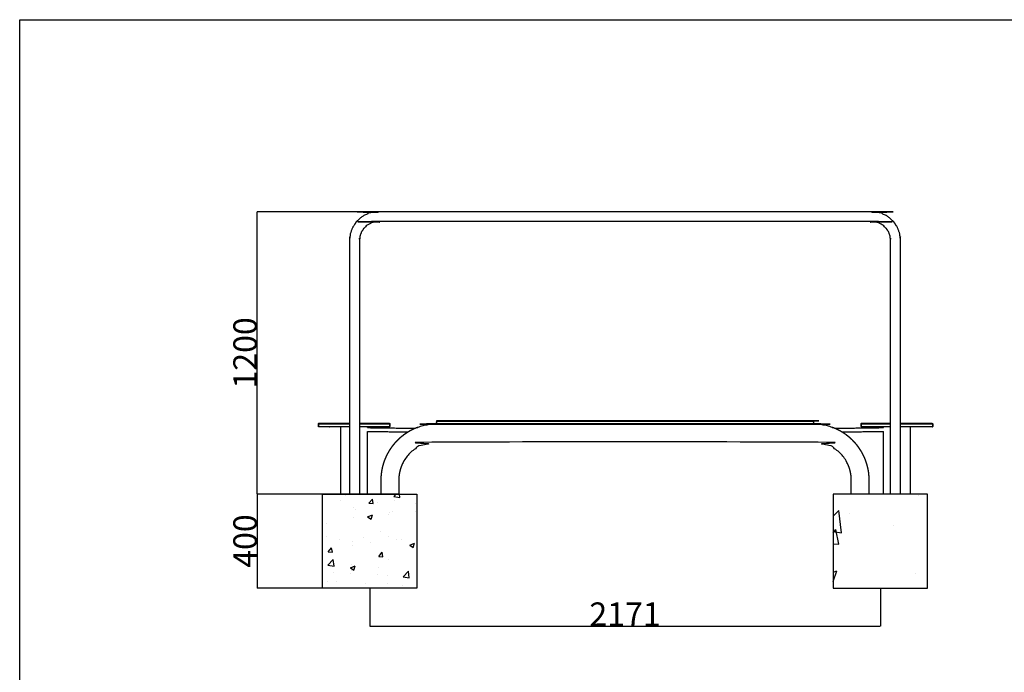
# Model space of a CAD drawing. Units: millimetres. Extents: x -1270 to 6879, y -3512 to 2038.
# Drawn here: x -1270 to 2916, y -737 to 2038 of the extents above; entities that cross this region are included whole.
import ezdxf

# ---------------------------------------------------------------- set-up
doc = ezdxf.new("R2010")
doc.units = ezdxf.units.MM
doc.header["$MEASUREMENT"] = 0
doc.styles.get("Standard").update_dxf_attribs({"font": 'arial.ttf'})
doc.dimstyles.new('STANDARD_ACAD', dxfattribs={"dimtxt": 0.18, "dimasz": 0.18, "dimexe": 0.18, "dimexo": 0.0625, "dimgap": 0.09, "dimtad": 0, "dimtih": 1, "dimtoh": 1, "dimdec": 4, "dimzin": 0, "dimdsep": 46, "dimtxsty": 'Standard', "dimcen": 0.09, "dimadec": 0, "dimazin": 0, "dimtfac": 1, "dimtdec": 4, "dimtofl": 0, "dimtmove": 0, "dimatfit": 3, "dimfxl": 1, "dimtolj": 1, "dimtzin": 0, "dimarcsym": 0})

# ---------------------------------------------------------------- blocks, each defined once
blk = doc.blocks.new('*D1')
at = {"color": 0, "lineweight": -2, "transparency": 16777216}
for p, q in [((393.2, 1221), (-260.4, 1221)), ((-260.3, 21), (-260.3, 1220.8)), ((296.2, 20.8), (-260.4, 20.8))]:
    blk.add_line(p, q, dxfattribs=at)
at = {"color": 0, "transparency": 16777216}
for points in [[(-260.3, 1220.8), (-260.2, 1220.8), (-260.3, 1221)], [(-260.3, 21), (-260.2, 21), (-260.3, 20.8)]]:
    blk.add_solid(points, dxfattribs=at)
at = {"layer": 'Defpoints', "color": 0, "transparency": 16777216}
for p in [(-260.3, 1221), (393.2, 1221), (296.2, 20.8)]:
    blk.add_point(p, dxfattribs=at)
at = {"color": 0, "transparency": 16777216, "insert": (-311.4, 620.9), "char_height": 100, "attachment_point": 5, "rotation": 90}
blk.add_mtext('\\A1;1200', dxfattribs=at)
blk = doc.blocks.new('*D6')
at = {"color": 0, "lineweight": -2, "transparency": 16777216}
for p, q in [((18.4, 20.8), (-260.4, 20.8)), ((-260.2, 20.6), (-260.2, -379)), ((18.4, -379.2), (-260.4, -379.2))]:
    blk.add_line(p, q, dxfattribs=at)
at = {"color": 0, "transparency": 16777216}
for points in [[(-260.3, 20.6), (-260.2, 20.6), (-260.2, 20.8)], [(-260.3, -379), (-260.2, -379), (-260.2, -379.2)]]:
    blk.add_solid(points, dxfattribs=at)
at = {"layer": 'Defpoints', "color": 0, "transparency": 16777216}
for p in [(18.4, 20.8), (-260.2, -379.2), (18.4, -379.2)]:
    blk.add_point(p, dxfattribs=at)
at = {"color": 0, "transparency": 16777216, "insert": (-311.4, -179.2), "char_height": 100, "attachment_point": 5, "rotation": 90}
blk.add_mtext('\\A1;400', dxfattribs=at)
blk = doc.blocks.new('*D8')
at = {"color": 0, "lineweight": -2, "transparency": 16777216}
for p, q in [((218.4, -379.3), (218.4, -540.6)), ((2389.3, -379.3), (2389.3, -540.6)), ((218.6, -540.5), (2389.1, -540.5))]:
    blk.add_line(p, q, dxfattribs=at)
at = {"color": 0, "transparency": 16777216}
for points in [[(218.6, -540.4), (218.6, -540.5), (218.4, -540.5)], [(2389.1, -540.4), (2389.1, -540.5), (2389.3, -540.5)]]:
    blk.add_solid(points, dxfattribs=at)
at = {"layer": 'Defpoints', "color": 0, "transparency": 16777216}
for p in [(218.4, -379.2), (2389.3, -379.2), (2389.3, -540.5)]:
    blk.add_point(p, dxfattribs=at)
at = {"color": 0, "transparency": 16777216, "insert": (1303.8, -490.2), "char_height": 100, "attachment_point": 5}
blk.add_mtext('\\A1;2171', dxfattribs=at)

msp = doc.modelspace()

# ---------------------------------------------------------------- hatches: boundary and pattern name
h = msp.add_hatch()
h.set_pattern_fill('AR-CONC', color=1, scale=30)
edge = h.paths.add_edge_path()
edge.add_line((418.4, 20.8), (341.8, 20.8))
edge.add_spline(control_points=[(341.8, 79.7), (341.8, 50.2), (341.8, 20.8)], knot_values=[65, 65, 65, 66, 66, 66], degree=2, periodic=0)
edge.add_spline(control_points=[(341.8, 20.8), (341.4, 20.8), (341, 20.8)], knot_values=[15, 15, 15, 16, 16, 16], degree=2, periodic=0)
edge.add_spline(control_points=[(341, 20.8), (339.8, 20.8), (338.6, 20.8)], knot_values=[16, 16, 16, 17, 17, 17], degree=2, periodic=0)
edge.add_line((338.6, 20.8), (18.4, 20.8))
edge.add_line((18.4, 20.8), (18.4, -379.2))
edge.add_line((18.4, -379.2), (418.4, -379.2))
edge.add_line((418.4, -379.2), (418.4, 20.8))
h = msp.add_hatch()
h.set_pattern_fill('AR-CONC', color=1, scale=100)
h.paths.add_polyline_path([(2589.3, 20.8), (2189.3, 20.8), (2189.3, -379.2), (2589.3, -379.2)])

# ---------------------------------------------------------------- linework, layer by layer
at = {"color": 1}
for p, q in [((18.4, 20.8), (418.4, 20.8)), ((18.4, -379.2), (18.4, 20.8)), ((418.4, 20.8), (418.4, -379.2)), ((2589.3, 20.8), (2189.3, 20.8)), ((2189.3, 20.8), (2189.3, -379.2)), ((2589.3, -379.2), (2589.3, 20.8)), ((418.4, -379.2), (18.4, -379.2)), ((2189.3, -379.2), (2589.3, -379.2))]:
    msp.add_line(p, q, dxfattribs=at)
msp.add_line((95, 20.8), (341.8, 20.8))
msp.add_lwpolyline([(-1269.6, 2037.7), (6879.1, 2037.7), (6879.1, -3512.4), (-1269.6, -3512.4)], close=True)
at = {"color": 0, "lineweight": -3}
for points, knots in [([(2474.8, 321.5), (2474.8, 711.3), (2474.8, 1101.2), (2473.3, 1114.5), (2471.8, 1127.7), (2467.2, 1140.5), (2462.6, 1153.2), (2455.5, 1164.5), (2448.3, 1175.7), (2439, 1185.1), (2429.6, 1194.5), (2418.3, 1201.7), (2407.1, 1208.8), (2394.3, 1213.4), (2381.6, 1217.9), (2368.3, 1219.5), (2355, 1221), (1303.8, 1221), (252.6, 1221), (239.4, 1219.5), (226.1, 1217.9), (213.4, 1213.4), (200.6, 1208.8), (189.3, 1201.7), (178.1, 1194.5), (168.7, 1185.1), (159.3, 1175.7), (152.2, 1164.5), (145, 1153.2), (140.5, 1140.5), (135.9, 1127.7), (134.4, 1114.5), (132.8, 1101.2), (132.8, 711.3), (132.8, 321.5)], [0.291915, 0.291915, 0.291915, 1, 1, 2, 2, 3, 3, 4, 4, 5, 5, 6, 6, 7, 7, 8, 8, 9, 9, 10, 10, 11, 11, 12, 12, 13, 13, 14, 14, 15, 15, 16, 16, 16.708085, 16.708085, 16.708085]), ([(2432.8, 321.5), (2432.8, 710.1), (2432.8, 1098.8), (2431.7, 1108.4), (2430.6, 1118.1), (2427.6, 1126.4), (2424.7, 1134.7), (2420, 1142), (2415.4, 1149.3), (2409.3, 1155.4), (2403.1, 1161.5), (2395.8, 1166.2), (2388.5, 1170.8), (2380.2, 1173.8), (2371.9, 1176.8), (2362.3, 1177.9), (2352.6, 1179), (1303.8, 1179), (255, 1179), (245.4, 1177.9), (235.7, 1176.8), (227.4, 1173.8), (219.2, 1170.8), (211.9, 1166.2), (204.5, 1161.5), (198.4, 1155.4), (192.3, 1149.3), (187.6, 1142), (183, 1134.7), (180, 1126.4), (177.1, 1118.1), (176, 1108.4), (174.8, 1098.8), (174.8, 710.1), (174.8, 321.5)], [-0.707442, -0.707442, -0.707442, 0, 0, 1, 1, 2, 2, 3, 3, 4, 4, 5, 5, 6, 6, 7, 7, 8, 8, 9, 9, 10, 10, 11, 11, 12, 12, 13, 13, 14, 14, 15, 15, 15.707442, 15.707442, 15.707442]), ([(95, 306.5), (73.5, 306.5), (52, 306.5), (46.3, 306.5), (40.5, 306.5), (35.3, 306.5), (30, 306.5), (25.4, 306.5), (20.7, 306.5), (16.9, 306.5), (13, 306.5), (10, 306.5), (7.1, 306.5), (5.2, 306.5), (3.3, 306.5), (2.7, 306.5), (2, 306.5), (1, 307.5), (0, 308.5), (0, 314), (0, 319.5), (1, 320.5), (2, 321.5)], [51.785, 51.785, 51.785, 52, 52, 53, 53, 54, 54, 55, 55, 56, 56, 57, 57, 58, 58, 59, 59, 60, 60, 61, 61, 62, 62, 62]), ([(2, 321.5), (1, 320.5), (0, 319.5), (0, 314), (0, 308.5)], [63, 63, 63, 64, 64, 65, 65, 65]), ([(0, 319.5), (0.7, 319.5), (1.4, 319.5), (3.3, 319.5), (5.3, 319.5), (8.4, 319.5), (11.4, 319.5), (15.5, 319.5), (19.5, 319.5), (24.3, 319.5), (29.1, 319.5), (34.6, 319.5), (40.1, 319.5), (46, 319.5), (51.9, 319.5), (92.4, 319.5), (132.8, 319.5)], [0, 0, 0, 1, 1, 2, 2, 3, 3, 4, 4, 5, 5, 6, 6, 7, 7, 7.404295, 7.404295, 7.404295]), ([(0, 308.5), (0.7, 308.5), (1.4, 308.5), (3.3, 308.5), (5.3, 308.5), (8.4, 308.5), (11.4, 308.5), (15.5, 308.5), (19.5, 308.5), (24.3, 308.5), (29.1, 308.5), (34.6, 308.5), (40.1, 308.5), (46, 308.5), (51.9, 308.5), (92.4, 308.5), (132.8, 308.5)], [0, 0, 0, 1, 1, 2, 2, 3, 3, 4, 4, 5, 5, 6, 6, 7, 7, 7.404295, 7.404295, 7.404295]), ([(2, 321.5), (2.7, 321.5), (3.3, 321.5), (5.2, 321.5), (7.1, 321.5), (10, 321.5), (13, 321.5), (16.9, 321.5), (20.7, 321.5), (25.4, 321.5), (30, 321.5), (35.3, 321.5), (40.5, 321.5), (46.3, 321.5), (52, 321.5), (92.4, 321.5), (132.8, 321.5)], [26, 26, 26, 27, 27, 28, 28, 29, 29, 30, 30, 31, 31, 32, 32, 33, 33, 33.404185, 33.404185, 33.404185]), ([(174.8, 321.5), (213.4, 321.5), (252, 321.5), (257.7, 321.5), (263.5, 321.5), (268.7, 321.5), (274, 321.5), (278.6, 321.5), (283.3, 321.5), (287.1, 321.5), (291, 321.5), (294, 321.5), (296.9, 321.5), (298.8, 321.5), (300.7, 321.5), (301.3, 321.5), (302, 321.5), (303, 320.5), (304, 319.5), (304, 314), (304, 308.5), (303, 307.5), (302, 306.5), (301.3, 306.5), (300.7, 306.5), (298.8, 306.5), (296.9, 306.5), (294, 306.5), (291, 306.5), (287.1, 306.5), (283.3, 306.5), (278.6, 306.5), (274, 306.5), (268.7, 306.5), (263.5, 306.5), (257.7, 306.5), (252, 306.5), (230.5, 306.5), (209, 306.5)], [33.614183, 33.614183, 33.614183, 34, 34, 35, 35, 36, 36, 37, 37, 38, 38, 39, 39, 40, 40, 41, 41, 42, 42, 43, 43, 44, 44, 45, 45, 46, 46, 47, 47, 48, 48, 49, 49, 50, 50, 51, 51, 51.214999, 51.214999, 51.214999]), ([(174.8, 319.5), (213.5, 319.5), (252.1, 319.5), (258, 319.5), (263.9, 319.5), (269.4, 319.5), (274.9, 319.5), (279.7, 319.5), (284.5, 319.5), (288.5, 319.5), (292.6, 319.5), (295.6, 319.5), (298.7, 319.5), (300.7, 319.5), (302.6, 319.5), (303.3, 319.5), (304, 319.5)], [7.614053, 7.614053, 7.614053, 8, 8, 9, 9, 10, 10, 11, 11, 12, 12, 13, 13, 14, 14, 15, 15, 15]), ([(174.8, 308.5), (213.5, 308.5), (252.1, 308.5), (258, 308.5), (263.9, 308.5), (269.4, 308.5), (274.9, 308.5), (279.7, 308.5), (284.5, 308.5), (288.5, 308.5), (292.6, 308.5), (295.6, 308.5), (298.7, 308.5), (300.7, 308.5), (302.6, 308.5), (303.3, 308.5), (304, 308.5)], [7.614052, 7.614052, 7.614052, 8, 8, 9, 9, 10, 10, 11, 11, 12, 12, 13, 13, 14, 14, 15, 15, 15]), ([(302, 306.5), (303, 307.5), (304, 308.5), (304, 314), (304, 319.5)], [7, 7, 7, 8, 8, 9, 9, 9]), ([(2194.2, 300.3), (2189.9, 302), (2185.6, 303.7), (2180.1, 305.6), (2174.6, 307.5), (2168.9, 309.1), (2163.3, 310.7), (2157.5, 312), (2151.7, 313.3), (2145.9, 314.4), (2140, 315.4), (2134.1, 316.2), (2128.1, 317), (2122.1, 317.4), (2116, 317.9), (2110.2, 318), (2104.3, 318.2), (1303.8, 318.2), (503.4, 318.2), (497.5, 318), (491.6, 317.9), (485.6, 317.4), (479.6, 317), (473.6, 316.2), (467.7, 315.4), (461.8, 314.4), (455.9, 313.3), (450.2, 312), (444.4, 310.7), (438.8, 309.1), (433.1, 307.5), (427.6, 305.6), (422, 303.7), (417.8, 302), (413.5, 300.3)], [25.210604, 25.210604, 25.210604, 26, 26, 27, 27, 28, 28, 29, 29, 30, 30, 31, 31, 32, 32, 33, 33, 34, 34, 35, 35, 36, 36, 37, 37, 38, 38, 39, 39, 40, 40, 41, 41, 41.789381, 41.789381, 41.789381]), ([(413.5, 300.3), (412.4, 299.9), (411.2, 299.4), (405.9, 297.1), (400.7, 294.7), (395.5, 292), (390.4, 289.4), (386.3, 287.1), (382.3, 284.7)], [41.789381, 41.789381, 41.789381, 42, 42, 43, 43, 44, 44, 44.812309, 44.812309, 44.812309]), ([(503.8, 332.3), (502.8, 331.3), (501.8, 330.3), (501.8, 325.3), (501.8, 320.3), (502.8, 319.3), (503.8, 318.3), (1303.8, 318.3), (2103.8, 318.3), (2104.8, 319.3), (2105.8, 320.3), (2105.8, 325.3), (2105.8, 330.3)], [-4, -4, -4, -3, -3, -2, -2, -1, -1, 0, 0, 1, 1, 2, 2, 2]), ([(503.8, 332.3), (1303.8, 332.3), (2103.8, 332.3), (2104.8, 331.3), (2105.8, 330.3), (2105.8, 325.3), (2105.8, 320.3), (2104.8, 319.3), (2103.8, 318.3), (1303.8, 318.3), (503.8, 318.3), (502.8, 319.3), (501.8, 320.3), (501.8, 325.3), (501.8, 330.3), (502.8, 331.3), (503.8, 332.3)], [4, 4, 4, 5, 5, 6, 6, 7, 7, 8, 8, 9, 9, 10, 10, 11, 11, 12, 12, 12]), ([(2225.4, 284.7), (2221.3, 287.1), (2217.3, 289.4), (2212.1, 292), (2207, 294.7), (2201.7, 297.1), (2196.5, 299.4), (2195.3, 299.9), (2194.2, 300.3)], [22.187654, 22.187654, 22.187654, 23, 23, 24, 24, 25, 25, 25.210604, 25.210604, 25.210604]), ([(2402.8, 306.5), (2381.3, 306.5), (2359.8, 306.5), (2354.1, 306.5), (2348.4, 306.5), (2343.1, 306.5), (2337.9, 306.5), (2333.2, 306.5), (2328.6, 306.5), (2324.7, 306.5), (2320.8, 306.5), (2317.9, 306.5), (2314.9, 306.5), (2313, 306.5), (2311.2, 306.5), (2310.5, 306.5), (2309.8, 306.5), (2308.8, 307.5), (2307.8, 308.5), (2307.8, 314), (2307.8, 319.5), (2308.8, 320.5), (2309.8, 321.5)], [51.785, 51.785, 51.785, 52, 52, 53, 53, 54, 54, 55, 55, 56, 56, 57, 57, 58, 58, 59, 59, 60, 60, 61, 61, 62, 62, 62]), ([(2309.8, 321.5), (2308.8, 320.5), (2307.8, 319.5), (2307.8, 314), (2307.8, 308.5)], [63, 63, 63, 64, 64, 65, 65, 65]), ([(2307.8, 319.5), (2308.5, 319.5), (2309.2, 319.5), (2311.2, 319.5), (2313.1, 319.5), (2316.2, 319.5), (2319.3, 319.5), (2323.3, 319.5), (2327.3, 319.5), (2332.1, 319.5), (2337, 319.5), (2342.5, 319.5), (2347.9, 319.5), (2353.8, 319.5), (2359.7, 319.5), (2396.3, 319.5), (2432.8, 319.5)], [0, 0, 0, 1, 1, 2, 2, 3, 3, 4, 4, 5, 5, 6, 6, 7, 7, 7.365148, 7.365148, 7.365148]), ([(2307.8, 308.5), (2308.5, 308.5), (2309.2, 308.5), (2311.2, 308.5), (2313.1, 308.5), (2316.2, 308.5), (2319.3, 308.5), (2323.3, 308.5), (2327.3, 308.5), (2332.1, 308.5), (2337, 308.5), (2342.5, 308.5), (2347.9, 308.5), (2353.8, 308.5), (2359.7, 308.5), (2396.3, 308.5), (2432.8, 308.5)], [0, 0, 0, 1, 1, 2, 2, 3, 3, 4, 4, 5, 5, 6, 6, 7, 7, 7.365148, 7.365148, 7.365148]), ([(2309.8, 321.5), (2310.5, 321.5), (2311.2, 321.5), (2313, 321.5), (2314.9, 321.5), (2317.9, 321.5), (2320.8, 321.5), (2324.7, 321.5), (2328.6, 321.5), (2333.2, 321.5), (2337.9, 321.5), (2343.1, 321.5), (2348.4, 321.5), (2354.1, 321.5), (2359.8, 321.5), (2396.3, 321.5), (2432.8, 321.5)], [26, 26, 26, 27, 27, 28, 28, 29, 29, 30, 30, 31, 31, 32, 32, 33, 33, 33.364991, 33.364991, 33.364991]), ([(2474.8, 321.5), (2517.3, 321.5), (2559.8, 321.5), (2565.6, 321.5), (2571.3, 321.5), (2576.6, 321.5), (2581.8, 321.5), (2586.5, 321.5), (2591.1, 321.5), (2595, 321.5), (2598.8, 321.5), (2601.8, 321.5), (2604.8, 321.5), (2606.6, 321.5), (2608.5, 321.5), (2609.2, 321.5), (2609.8, 321.5), (2610.8, 320.5), (2611.8, 319.5), (2611.8, 314), (2611.8, 308.5), (2610.8, 307.5), (2609.8, 306.5), (2609.2, 306.5), (2608.5, 306.5), (2606.6, 306.5), (2604.8, 306.5), (2601.8, 306.5), (2598.8, 306.5), (2595, 306.5), (2591.1, 306.5), (2586.5, 306.5), (2581.8, 306.5), (2576.6, 306.5), (2571.3, 306.5), (2565.6, 306.5), (2559.8, 306.5), (2538.3, 306.5), (2516.8, 306.5)], [33.574992, 33.574992, 33.574992, 34, 34, 35, 35, 36, 36, 37, 37, 38, 38, 39, 39, 40, 40, 41, 41, 42, 42, 43, 43, 44, 44, 45, 45, 46, 46, 47, 47, 48, 48, 49, 49, 50, 50, 51, 51, 51.214999, 51.214999, 51.214999]), ([(2474.8, 319.5), (2517.4, 319.5), (2560, 319.5), (2565.9, 319.5), (2571.8, 319.5), (2577.2, 319.5), (2582.7, 319.5), (2587.5, 319.5), (2592.4, 319.5), (2596.4, 319.5), (2600.4, 319.5), (2603.5, 319.5), (2606.6, 319.5), (2608.5, 319.5), (2610.5, 319.5), (2611.2, 319.5), (2611.8, 319.5)], [7.574906, 7.574906, 7.574906, 8, 8, 9, 9, 10, 10, 11, 11, 12, 12, 13, 13, 14, 14, 15, 15, 15]), ([(2474.8, 308.5), (2517.4, 308.5), (2560, 308.5), (2565.9, 308.5), (2571.8, 308.5), (2577.2, 308.5), (2582.7, 308.5), (2587.5, 308.5), (2592.4, 308.5), (2596.4, 308.5), (2600.4, 308.5), (2603.5, 308.5), (2606.6, 308.5), (2608.5, 308.5), (2610.5, 308.5), (2611.2, 308.5), (2611.8, 308.5)], [7.574906, 7.574906, 7.574906, 8, 8, 9, 9, 10, 10, 11, 11, 12, 12, 13, 13, 14, 14, 15, 15, 15]), ([(2609.8, 306.5), (2610.8, 307.5), (2611.8, 308.5), (2611.8, 314), (2611.8, 319.5)], [7, 7, 7, 8, 8, 9, 9, 9]), ([(382.3, 284.7), (381.4, 284.2), (380.4, 283.7), (375.6, 280.6), (370.8, 277.5), (366.1, 274.2), (361.4, 270.8), (357, 267.3), (352.5, 263.8), (348.1, 260), (343.8, 256.3), (339.7, 252.4), (335.6, 248.4), (331.6, 244.3), (327.7, 240.2), (324, 235.9), (320.2, 231.5), (316.7, 227), (313.2, 222.6), (309.8, 217.9), (306.5, 213.2), (303.4, 208.4), (300.3, 203.6), (297.5, 198.6), (294.6, 193.6), (292, 188.5), (289.3, 183.3), (287, 178.1), (284.6, 172.8), (282.4, 167.4), (280.3, 162), (278.4, 156.4), (276.5, 150.9), (274.9, 145.3), (273.3, 139.6), (272, 133.8), (270.7, 128.1), (269.6, 122.2), (268.6, 116.4), (267.8, 110.4), (267.1, 104.5), (266.6, 98.4), (266.1, 92.4), (266, 86.5), (265.8, 80.7), (265.8, 50.7), (265.8, 20.8)], [44.812309, 44.812309, 44.812309, 45, 45, 46, 46, 47, 47, 48, 48, 49, 49, 50, 50, 51, 51, 52, 52, 53, 53, 54, 54, 55, 55, 56, 56, 57, 57, 58, 58, 59, 59, 60, 60, 61, 61, 62, 62, 63, 63, 64, 64, 65, 65, 66, 66, 67, 67, 67]), ([(2341.8, 20.8), (2341.8, 50.7), (2341.8, 80.7), (2341.7, 86.5), (2341.5, 92.4), (2341.1, 98.4), (2340.6, 104.5), (2339.9, 110.4), (2339.1, 116.4), (2338.1, 122.2), (2337, 128.1), (2335.7, 133.8), (2334.3, 139.6), (2332.7, 145.3), (2331.1, 150.9), (2329.3, 156.4), (2327.4, 162), (2325.2, 167.4), (2323.1, 172.8), (2320.7, 178.1), (2318.3, 183.3), (2315.7, 188.5), (2313.1, 193.6), (2310.2, 198.6), (2307.3, 203.6), (2304.2, 208.4), (2301.1, 213.2), (2297.8, 217.9), (2294.5, 222.6), (2291, 227), (2287.5, 231.5), (2283.7, 235.9), (2280, 240.2), (2276, 244.3), (2272.1, 248.4), (2268, 252.4), (2263.8, 256.3), (2259.5, 260), (2255.2, 263.8), (2250.7, 267.3), (2246.2, 270.8), (2241.6, 274.2), (2236.9, 277.5), (2232.1, 280.6), (2227.2, 283.7), (2226.3, 284.2), (2225.4, 284.7)], [0, 0, 0, 1, 1, 2, 2, 3, 3, 4, 4, 5, 5, 6, 6, 7, 7, 8, 8, 9, 9, 10, 10, 11, 11, 12, 12, 13, 13, 14, 14, 15, 15, 16, 16, 17, 17, 18, 18, 19, 19, 20, 20, 21, 21, 22, 22, 22.187654, 22.187654, 22.187654]), ([(2265.8, 20.8), (2265.8, 50.2), (2265.8, 79.7), (2265.7, 84.1), (2265.6, 88.5), (2265.3, 92.6), (2265, 96.7), (2264.5, 100.8), (2264, 104.9), (2263.2, 108.8), (2262.5, 112.8), (2261.6, 116.7), (2260.7, 120.6), (2259.6, 124.5), (2258.5, 128.3), (2257.3, 132.1), (2256, 135.8), (2254.6, 139.5), (2253.1, 143.2), (2251.5, 146.7), (2249.9, 150.3), (2248.1, 153.8), (2246.3, 157.3), (2244.3, 160.7), (2242.4, 164.1), (2240.3, 167.4), (2238.2, 170.7), (2235.9, 173.8), (2233.6, 177), (2231.2, 180.1), (2228.8, 183.2), (2226.3, 186.1), (2223.7, 189), (2221, 191.9), (2218.3, 194.7), (2215.5, 197.4), (2212.7, 200.1), (2209.8, 202.6), (2206.8, 205.2), (2203.8, 207.6), (2200.7, 210), (2197.5, 212.2), (2194.3, 214.5), (2191, 216.6), (2187.8, 218.7), (2184.4, 220.7), (2181, 222.6), (2177.5, 224.4), (2174, 226.2), (2170.4, 227.8), (2166.8, 229.4), (2163.2, 230.9), (2159.5, 232.3), (2155.7, 233.6), (2152, 234.9), (2148.1, 236), (2144.3, 237.1), (2140.4, 238), (2136.5, 238.9), (2132.5, 239.6), (2128.5, 240.3), (2124.5, 240.8), (2120.4, 241.3), (2116.3, 241.6), (2112.2, 241.9), (2107.8, 242.1), (2103.4, 242.2), (1303.8, 242.2), (504.3, 242.2), (499.9, 242.1), (495.5, 241.9), (491.4, 241.6), (487.2, 241.3), (483.2, 240.8), (479.1, 240.3), (475.2, 239.6), (471.2, 238.9), (467.3, 238), (463.4, 237.1), (459.5, 236), (455.7, 234.9), (451.9, 233.6), (448.2, 232.3), (444.5, 230.9), (440.8, 229.4), (437.3, 227.8), (433.7, 226.2), (430.2, 224.4), (426.7, 222.6), (423.3, 220.7), (419.9, 218.7), (416.6, 216.6), (413.3, 214.5), (410.2, 212.2), (407, 210), (403.9, 207.6), (400.9, 205.2), (397.9, 202.6), (395, 200.1), (392.2, 197.4), (389.3, 194.7), (386.6, 191.9), (384, 189), (381.4, 186.1), (378.9, 183.2), (376.4, 180.1), (374, 177), (371.8, 173.8), (369.5, 170.7), (367.4, 167.4), (365.3, 164.1), (363.3, 160.7), (361.4, 157.3), (359.6, 153.8), (357.8, 150.3), (356.2, 146.7), (354.6, 143.2), (353.1, 139.5), (351.7, 135.8), (350.4, 132.1), (349.1, 128.3), (348, 124.5), (347, 120.6), (346, 116.7), (345.1, 112.8), (344.4, 108.8), (343.7, 104.9), (343.2, 100.8), (342.7, 96.7), (342.4, 92.6), (342.1, 88.5), (341.9, 84.1), (341.8, 79.7), (341.8, 50.2), (341.8, 20.8)], [-1, -1, -1, 0, 0, 1, 1, 2, 2, 3, 3, 4, 4, 5, 5, 6, 6, 7, 7, 8, 8, 9, 9, 10, 10, 11, 11, 12, 12, 13, 13, 14, 14, 15, 15, 16, 16, 17, 17, 18, 18, 19, 19, 20, 20, 21, 21, 22, 22, 23, 23, 24, 24, 25, 25, 26, 26, 27, 27, 28, 28, 29, 29, 30, 30, 31, 31, 32, 32, 33, 33, 34, 34, 35, 35, 36, 36, 37, 37, 38, 38, 39, 39, 40, 40, 41, 41, 42, 42, 43, 43, 44, 44, 45, 45, 46, 46, 47, 47, 48, 48, 49, 49, 50, 50, 51, 51, 52, 52, 53, 53, 54, 54, 55, 55, 56, 56, 57, 57, 58, 58, 59, 59, 60, 60, 61, 61, 62, 62, 63, 63, 64, 64, 65, 65, 66, 66, 66]), ([(132.8, 20.8), (129.9, 20.8), (126.9, 20.8), (121.7, 20.8), (116.4, 20.8), (111.9, 20.8), (107.5, 20.8), (104.2, 20.8), (100.8, 20.8), (98.7, 20.8), (96.5, 20.8), (95.8, 20.8), (95, 20.8)], [8.508809, 8.508809, 8.508809, 9, 9, 10, 10, 11, 11, 12, 12, 13, 13, 14, 14, 14]), ([(209, 20.8), (208.2, 20.8), (207.5, 20.8), (205.3, 20.8), (203.2, 20.8), (199.8, 20.8), (196.5, 20.8), (192.1, 20.8), (187.6, 20.8), (182.3, 20.8), (177.1, 20.8), (175.9, 20.8), (174.8, 20.8)], [0, 0, 0, 1, 1, 2, 2, 3, 3, 4, 4, 5, 5, 5.184912, 5.184912, 5.184912]), ([(341.8, 20.8), (341.4, 20.8), (341, 20.8), (339.8, 20.8), (338.6, 20.8), (336.6, 20.8), (334.6, 20.8), (331.9, 20.8), (329.3, 20.8), (326.1, 20.8), (322.8, 20.8), (319.2, 20.8), (315.6, 20.8), (311.7, 20.8), (307.8, 20.8), (303.8, 20.8), (299.9, 20.8), (296, 20.8), (292.1, 20.8), (288.5, 20.8), (284.8, 20.8), (281.6, 20.8), (278.4, 20.8), (275.8, 20.8), (273.1, 20.8), (271.1, 20.8), (269.1, 20.8), (267.9, 20.8), (266.7, 20.8), (266.3, 20.8), (265.8, 20.8)], [15, 15, 15, 16, 16, 17, 17, 18, 18, 19, 19, 20, 20, 21, 21, 22, 22, 23, 23, 24, 24, 25, 25, 26, 26, 27, 27, 28, 28, 29, 29, 30, 30, 30]), ([(2341.8, 20.8), (2341.4, 20.8), (2341, 20.8), (2339.8, 20.8), (2338.6, 20.8), (2336.6, 20.8), (2334.6, 20.8), (2331.9, 20.8), (2329.3, 20.8), (2326.1, 20.8), (2322.8, 20.8), (2319.2, 20.8), (2315.6, 20.8), (2311.7, 20.8), (2307.8, 20.8), (2303.8, 20.8), (2299.9, 20.8), (2296, 20.8), (2292.1, 20.8), (2288.5, 20.8), (2284.8, 20.8), (2281.6, 20.8), (2278.4, 20.8), (2275.8, 20.8), (2273.1, 20.8), (2271.1, 20.8), (2269.1, 20.8), (2267.9, 20.8), (2266.7, 20.8), (2266.3, 20.8), (2265.8, 20.8)], [0, 0, 0, 1, 1, 2, 2, 3, 3, 4, 4, 5, 5, 6, 6, 7, 7, 8, 8, 9, 9, 10, 10, 11, 11, 12, 12, 13, 13, 14, 14, 15, 15, 15]), ([(2432.8, 20.8), (2428.5, 20.8), (2424.2, 20.8), (2419.8, 20.8), (2415.4, 20.8), (2412, 20.8), (2408.6, 20.8), (2406.5, 20.8), (2404.3, 20.8), (2403.6, 20.8), (2402.8, 20.8)], [9.183959, 9.183959, 9.183959, 10, 10, 11, 11, 12, 12, 13, 13, 14, 14, 14]), ([(2516.8, 20.8), (2516.1, 20.8), (2515.3, 20.8), (2513.2, 20.8), (2511, 20.8), (2507.7, 20.8), (2504.3, 20.8), (2499.9, 20.8), (2495.5, 20.8), (2490.2, 20.8), (2484.9, 20.8), (2479.9, 20.8), (2474.8, 20.8)], [0, 0, 0, 1, 1, 2, 2, 3, 3, 4, 4, 5, 5, 5.838436, 5.838436, 5.838436])]:
    msp.add_open_spline(points, degree=2, knots=knots, dxfattribs=at)
for points in [[(132.8, 306.5), (113.9, 306.5), (95, 306.5)], [(95, 20.8), (95, 163.6), (95, 306.5)], [(132.8, 321.5), (132.8, 171.1), (132.8, 20.8)], [(174.8, 321.5), (174.8, 171.1), (174.8, 20.8)], [(209, 306.5), (191.9, 306.5), (174.8, 306.5)], [(209, 303), (209, 304.7), (209, 306.5)], [(209, 303), (311.2, 301.7), (413.5, 300.3)], [(501.8, 330.3), (1303.8, 330.3), (2105.8, 330.3)], [(501.8, 320.3), (1303.8, 320.3), (2105.8, 320.3)], [(2194.2, 300.3), (2298.5, 301.7), (2402.8, 303.1)], [(2402.8, 303.1), (2402.8, 304.8), (2402.8, 306.5)], [(2432.8, 306.5), (2417.8, 306.5), (2402.8, 306.5)], [(2432.8, 20.8), (2432.8, 171.1), (2432.8, 321.5)], [(2474.8, 20.8), (2474.8, 171.1), (2474.8, 321.5)], [(2516.8, 306.5), (2495.8, 306.5), (2474.8, 306.5)], [(2516.8, 20.8), (2516.8, 163.6), (2516.8, 306.5)], [(209, 287), (295.7, 285.9), (382.3, 284.7)], [(209, 20.8), (209, 153.9), (209, 287)], [(2225.4, 284.7), (2314.1, 285.9), (2402.8, 287.1)], [(2402.8, 20.8), (2402.8, 153.9), (2402.8, 287.1)]]:
    msp.add_open_spline(points, degree=2, dxfattribs=at)

# ---------------------------------------------------------------- dimensions: what is measured, and where the dimension line sits
dim = msp.add_linear_dim(base=(-260.3, 1221), p1=(296.2, 20.8), p2=(393.2, 1221), angle=90, dimstyle='STANDARD_ACAD', override={"dimtxt": 100, "dimtad": 1, "dimtih": 0, "dimtoh": 0, "dimdec": 0, "dimtdec": 0, "dimtmove": 2})
dim.commit()
dim.dimension.update_dxf_attribs({"geometry": '*D1', "text_midpoint": (-311.4, 620.9)})
at = {"color": 1}
dim = msp.add_linear_dim(base=(-260.2, -379.2), p1=(18.4, 20.8), p2=(18.4, -379.2), angle=90, dimstyle='STANDARD_ACAD', override={"dimtxt": 100, "dimtad": 1, "dimtih": 0, "dimtoh": 0, "dimdec": 0, "dimtdec": 0, "dimtmove": 2}, dxfattribs=at)
dim.commit()
dim.dimension.update_dxf_attribs({"geometry": '*D6', "text_midpoint": (-311.4, -179.2)})
dim = msp.add_linear_dim(base=(2389.3, -540.5), p1=(218.4, -379.2), p2=(2389.3, -379.2), dimstyle='STANDARD_ACAD', override={"dimtxt": 100, "dimtad": 1, "dimtih": 0, "dimtoh": 0, "dimdec": 0, "dimtdec": 0, "dimtmove": 2}, dxfattribs=at)
dim.commit()
dim.dimension.update_dxf_attribs({"geometry": '*D8', "text_midpoint": (1303.8, -490.2)})

doc.saveas('drawing.dxf')
